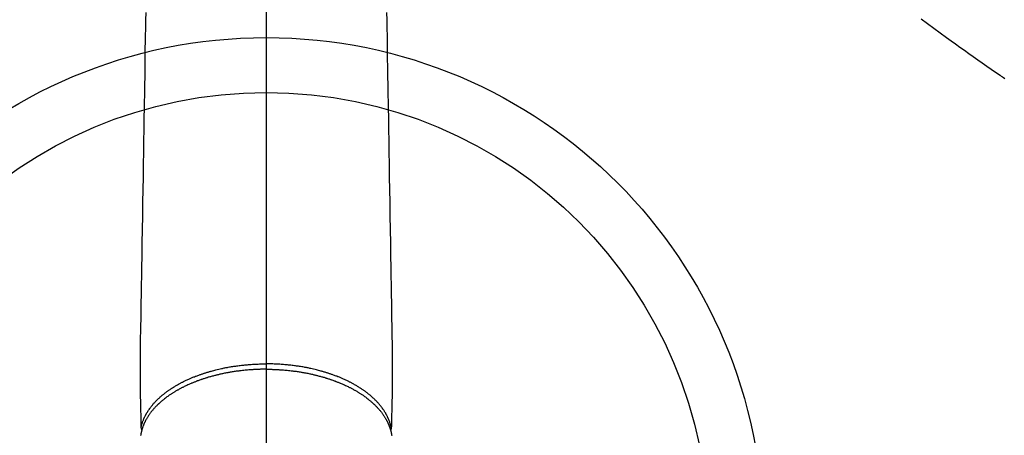
# Model space of a CAD drawing. Extents: x 163 to 26285, y -21830 to -13430.
# Drawn here: x 2633 to 2812, y -14935 to -14860 of the extents above; entities that cross this region are included whole.
import ezdxf

# ---------------------------------------------------------------- set-up
doc = ezdxf.new("R2010")
doc.units = 0
doc.header["$LTSCALE"] = 50
doc.header["$MEASUREMENT"] = 0
doc.linetypes.add('CENTER2', pattern=[1.125, 0.75, -0.125, 0.125, -0.125])
doc.linetypes.add('HIDDEN', pattern=[0.375, 0.25, -0.125])
doc.layers.add('150-機器', color=8, linetype='CONTINUOUS')
doc.layers.add('166-寸法B', color=11, linetype='CONTINUOUS')

msp = doc.modelspace()

# ---------------------------------------------------------------- linework, layer by layer
at = {"layer": '150-機器', "color": 161, "linetype": 'CENTER2'}
msp.add_line((2677.68, -14612.2), (2677.68, -15103.64), dxfattribs=at)
at = {"layer": '150-機器', "color": 13, "linetype": 'Continuous'}
for points in [[(2655.75, -14858.35), (2655.72, -14859.79), (2655.7, -14861.22), (2655.68, -14862.65), (2655.62, -14865.9), (2655.57, -14869.15), (2655.52, -14872.4), (2655.46, -14875.65), (2655.43, -14877.67), (2655.4, -14879.69), (2655.36, -14881.71), (2655.33, -14883.72), (2655.29, -14886.02), (2655.26, -14888.32), (2655.22, -14890.63), (2655.18, -14892.93), (2655.14, -14895.41), (2655.1, -14897.9), (2655.06, -14900.39), (2655.02, -14902.88), (2654.99, -14904.6), (2654.96, -14906.32), (2654.93, -14908.04), (2654.9, -14909.75), (2654.88, -14911.19), (2654.86, -14912.63), (2654.84, -14914.07), (2654.81, -14915.5), (2654.79, -14916.5), (2654.77, -14917.5), (2654.76, -14918.5), (2654.74, -14919.49), (2654.74, -14920.49), (2654.74, -14921.49), (2654.74, -14922.48), (2654.74, -14923.48), (2654.74, -14924.46), (2654.73, -14925.45), (2654.73, -14926.43), (2654.74, -14927.42), (2654.75, -14927.68), (2654.76, -14927.94), (2654.76, -14928.21), (2654.77, -14928.47), (2654.78, -14929.03), (2654.79, -14929.6), (2654.81, -14930.17), (2654.82, -14930.73), (2654.83, -14931.09), (2654.84, -14931.45), (2654.84, -14931.8), (2654.85, -14932.16), (2654.86, -14932.39), (2654.86, -14932.61), (2654.87, -14932.84), (2654.87, -14933.07), (2654.88, -14933.15), (2654.88, -14933.22), (2654.88, -14933.3), (2654.88, -14933.38), (2654.88, -14933.47), (2654.89, -14933.57), (2654.89, -14933.66), (2654.89, -14933.75), (2654.89, -14933.79), (2654.89, -14933.84), (2654.89, -14933.89), (2654.89, -14933.93), (2654.89, -14933.95), (2654.89, -14933.98), (2654.9, -14934), (2654.9, -14934.02), (2654.9, -14934.03), (2654.9, -14934.05), (2654.9, -14934.07), (2654.9, -14934.08), (2654.9, -14934.09), (2654.9, -14934.1), (2654.9, -14934.11), (2654.91, -14934.12), (2654.91, -14934.13), (2654.91, -14934.15), (2654.92, -14934.16), (2654.92, -14934.17), (2654.92, -14934.18), (2654.93, -14934.19), (2654.93, -14934.2), (2654.94, -14934.21), (2654.94, -14934.22), (2654.95, -14934.23), (2654.96, -14934.24), (2654.96, -14934.25), (2654.97, -14934.26), (2654.97, -14934.27), (2654.97, -14934.27), (2654.98, -14934.28), (2654.99, -14934.29), (2654.99, -14934.29), (2655, -14934.3), (2655.01, -14934.31), (2655.01, -14934.31), (2655.01, -14934.32), (2655.01, -14934.32), (2655.01, -14934.32), (2655.02, -14934.33), (2655.03, -14934.34), (2655.04, -14934.35), (2655.05, -14934.35)], [(2699.62, -14858.35), (2699.64, -14859.79), (2699.67, -14861.22), (2699.69, -14862.65), (2699.74, -14865.9), (2699.8, -14869.15), (2699.85, -14872.4), (2699.9, -14875.65), (2699.94, -14877.67), (2699.97, -14879.69), (2700, -14881.71), (2700.03, -14883.72), (2700.07, -14886.02), (2700.11, -14888.32), (2700.15, -14890.63), (2700.19, -14892.93), (2700.23, -14895.41), (2700.27, -14897.9), (2700.31, -14900.39), (2700.35, -14902.88), (2700.38, -14904.6), (2700.41, -14906.32), (2700.43, -14908.04), (2700.46, -14909.75), (2700.48, -14911.19), (2700.51, -14912.63), (2700.53, -14914.07), (2700.56, -14915.5), (2700.58, -14916.5), (2700.59, -14917.5), (2700.61, -14918.5), (2700.62, -14919.49), (2700.63, -14920.49), (2700.62, -14921.49), (2700.62, -14922.48), (2700.62, -14923.48), (2700.63, -14924.46), (2700.63, -14925.45), (2700.63, -14926.43), (2700.62, -14927.42), (2700.62, -14927.68), (2700.61, -14927.94), (2700.6, -14928.21), (2700.6, -14928.47), (2700.58, -14929.03), (2700.57, -14929.6), (2700.56, -14930.17), (2700.55, -14930.73), (2700.54, -14931.09), (2700.53, -14931.45), (2700.52, -14931.8), (2700.51, -14932.16), (2700.51, -14932.39), (2700.5, -14932.61), (2700.5, -14932.84), (2700.49, -14933.07), (2700.49, -14933.15), (2700.49, -14933.22), (2700.49, -14933.3), (2700.49, -14933.38), (2700.48, -14933.47), (2700.48, -14933.57), (2700.48, -14933.66), (2700.48, -14933.75), (2700.48, -14933.79), (2700.47, -14933.84), (2700.47, -14933.89), (2700.47, -14933.93), (2700.47, -14933.95), (2700.47, -14933.98), (2700.47, -14934), (2700.47, -14934.02), (2700.47, -14934.03), (2700.47, -14934.05), (2700.47, -14934.07), (2700.47, -14934.08), (2700.47, -14934.09), (2700.46, -14934.1), (2700.46, -14934.11), (2700.46, -14934.12), (2700.46, -14934.13), (2700.45, -14934.15), (2700.45, -14934.16), (2700.45, -14934.17), (2700.44, -14934.18), (2700.44, -14934.19), (2700.43, -14934.2), (2700.43, -14934.21), (2700.42, -14934.22), (2700.42, -14934.23), (2700.41, -14934.24), (2700.4, -14934.25), (2700.4, -14934.26), (2700.4, -14934.27), (2700.39, -14934.27), (2700.39, -14934.28), (2700.38, -14934.29), (2700.37, -14934.29), (2700.37, -14934.3), (2700.36, -14934.31), (2700.36, -14934.31), (2700.36, -14934.32), (2700.36, -14934.32), (2700.35, -14934.32), (2700.35, -14934.33), (2700.34, -14934.34), (2700.33, -14934.35), (2700.32, -14934.35)], [(2677.68, -14923.33), (2677.57, -14923.33), (2677.45, -14923.33), (2677.33, -14923.33), (2677.21, -14923.33), (2677.07, -14923.34), (2676.92, -14923.34), (2676.78, -14923.34), (2676.64, -14923.34), (2676.55, -14923.35), (2676.46, -14923.35), (2676.36, -14923.35), (2676.27, -14923.36), (2676.08, -14923.36), (2675.88, -14923.37), (2675.68, -14923.38), (2675.48, -14923.39), (2675.36, -14923.4), (2675.23, -14923.41), (2675.1, -14923.42), (2674.98, -14923.42), (2674.75, -14923.44), (2674.53, -14923.46), (2674.3, -14923.48), (2674.08, -14923.5), (2673.84, -14923.52), (2673.6, -14923.54), (2673.36, -14923.57), (2673.12, -14923.6), (2672.98, -14923.61), (2672.84, -14923.63), (2672.7, -14923.65), (2672.56, -14923.66), (2672.38, -14923.69), (2672.21, -14923.71), (2672.03, -14923.74), (2671.86, -14923.76), (2671.68, -14923.79), (2671.51, -14923.82), (2671.33, -14923.85), (2671.16, -14923.88), (2671.04, -14923.9), (2670.92, -14923.92), (2670.8, -14923.94), (2670.68, -14923.96), (2670.49, -14924), (2670.3, -14924.03), (2670.11, -14924.07), (2669.92, -14924.11), (2669.76, -14924.14), (2669.59, -14924.18), (2669.42, -14924.22), (2669.25, -14924.25), (2669.11, -14924.28), (2668.98, -14924.32), (2668.85, -14924.35), (2668.71, -14924.38), (2668.58, -14924.41), (2668.45, -14924.44), (2668.32, -14924.48), (2668.18, -14924.51), (2668.02, -14924.56), (2667.86, -14924.6), (2667.69, -14924.65), (2667.53, -14924.69), (2667.4, -14924.73), (2667.27, -14924.77), (2667.14, -14924.8), (2667.02, -14924.84), (2666.92, -14924.87), (2666.82, -14924.9), (2666.73, -14924.93), (2666.63, -14924.96), (2666.49, -14925), (2666.35, -14925.05), (2666.21, -14925.1), (2666.07, -14925.14), (2665.97, -14925.18), (2665.88, -14925.21), (2665.79, -14925.24), (2665.7, -14925.27), (2665.56, -14925.32), (2665.42, -14925.37), (2665.28, -14925.42), (2665.15, -14925.47), (2665.09, -14925.49), (2665.03, -14925.52), (2664.97, -14925.54), (2664.91, -14925.56), (2664.79, -14925.61), (2664.67, -14925.66), (2664.55, -14925.7), (2664.43, -14925.75), (2664.33, -14925.79), (2664.22, -14925.84), (2664.12, -14925.88), (2664.02, -14925.92), (2663.82, -14926.01), (2663.62, -14926.1), (2663.42, -14926.19), (2663.22, -14926.28), (2663.07, -14926.35), (2662.91, -14926.42), (2662.76, -14926.5), (2662.61, -14926.57), (2662.5, -14926.63), (2662.39, -14926.68), (2662.29, -14926.74), (2662.18, -14926.79), (2662.06, -14926.86), (2661.94, -14926.92), (2661.82, -14926.98), (2661.71, -14927.05), (2661.6, -14927.11), (2661.5, -14927.16), (2661.4, -14927.22), (2661.3, -14927.28), (2661.18, -14927.35), (2661.07, -14927.42), (2660.96, -14927.48), (2660.85, -14927.55), (2660.75, -14927.61), (2660.65, -14927.67), (2660.56, -14927.74), (2660.46, -14927.8), (2660.36, -14927.87), (2660.25, -14927.94), (2660.14, -14928.01), (2660.04, -14928.08), (2659.97, -14928.13), (2659.9, -14928.18), (2659.83, -14928.23), (2659.77, -14928.28), (2659.62, -14928.38), (2659.48, -14928.49), (2659.34, -14928.59), (2659.19, -14928.7), (2659.12, -14928.76), (2659.05, -14928.82), (2658.97, -14928.88), (2658.9, -14928.94), (2658.81, -14929.02), (2658.72, -14929.09), (2658.62, -14929.17), (2658.53, -14929.25), (2658.44, -14929.33), (2658.34, -14929.42), (2658.24, -14929.51), (2658.15, -14929.6), (2658.1, -14929.64), (2658.05, -14929.69), (2658, -14929.73), (2657.96, -14929.78), (2657.86, -14929.87), (2657.76, -14929.97), (2657.66, -14930.07), (2657.56, -14930.17), (2657.49, -14930.25), (2657.41, -14930.34), (2657.33, -14930.42), (2657.26, -14930.5), (2657.18, -14930.59), (2657.1, -14930.69), (2657.02, -14930.78), (2656.94, -14930.87), (2656.88, -14930.95), (2656.82, -14931.02), (2656.76, -14931.1), (2656.7, -14931.17), (2656.63, -14931.26), (2656.57, -14931.35), (2656.51, -14931.43), (2656.45, -14931.52), (2656.36, -14931.63), (2656.29, -14931.75), (2656.21, -14931.86), (2656.13, -14931.98), (2656.07, -14932.09), (2656, -14932.2), (2655.94, -14932.3), (2655.87, -14932.41), (2655.83, -14932.49), (2655.79, -14932.57), (2655.74, -14932.65), (2655.7, -14932.73), (2655.68, -14932.78), (2655.65, -14932.83), (2655.63, -14932.88), (2655.6, -14932.93), (2655.58, -14932.97), (2655.56, -14933.01), (2655.54, -14933.05), (2655.52, -14933.09), (2655.5, -14933.15), (2655.47, -14933.21), (2655.44, -14933.27), (2655.42, -14933.33), (2655.4, -14933.37), (2655.38, -14933.41), (2655.37, -14933.45), (2655.35, -14933.49), (2655.32, -14933.57), (2655.29, -14933.65), (2655.25, -14933.73), (2655.22, -14933.81), (2655.21, -14933.86), (2655.19, -14933.91), (2655.18, -14933.95), (2655.16, -14934), (2655.15, -14934.04), (2655.13, -14934.09), (2655.12, -14934.14), (2655.1, -14934.18), (2655.09, -14934.21), (2655.09, -14934.23), (2655.08, -14934.26), (2655.07, -14934.28), (2655.07, -14934.3), (2655.06, -14934.32), (2655.05, -14934.34), (2655.05, -14934.35), (2655.04, -14934.39), (2655.03, -14934.43), (2655.02, -14934.47), (2655.01, -14934.51), (2655, -14934.52), (2655, -14934.54), (2654.99, -14934.55), (2654.99, -14934.57), (2654.99, -14934.59), (2654.98, -14934.61), (2654.98, -14934.63), (2654.97, -14934.65), (2654.96, -14934.68), (2654.96, -14934.7), (2654.95, -14934.73), (2654.95, -14934.75), (2654.94, -14934.78), (2654.94, -14934.8), (2654.93, -14934.82), (2654.93, -14934.84), (2654.92, -14934.87), (2654.91, -14934.9), (2654.91, -14934.93), (2654.9, -14934.96), (2654.89, -14934.99), (2654.89, -14935.02), (2654.88, -14935.05), (2654.88, -14935.08), (2654.87, -14935.11), (2654.87, -14935.15), (2654.86, -14935.18), (2654.85, -14935.21), (2654.85, -14935.23), (2654.85, -14935.25), (2654.84, -14935.27), (2654.84, -14935.29), (2654.84, -14935.32), (2654.83, -14935.35), (2654.83, -14935.38)], [(2654.9, -14934), (2654.91, -14933.94), (2654.92, -14933.88), (2654.93, -14933.82), (2654.95, -14933.77), (2654.96, -14933.71), (2654.97, -14933.65), (2654.99, -14933.59), (2655, -14933.53), (2655.01, -14933.5), (2655.02, -14933.47), (2655.03, -14933.44), (2655.04, -14933.42), (2655.05, -14933.36), (2655.07, -14933.3), (2655.09, -14933.24), (2655.11, -14933.18), (2655.15, -14933.06), (2655.19, -14932.93), (2655.23, -14932.8), (2655.28, -14932.68), (2655.32, -14932.58), (2655.36, -14932.49), (2655.4, -14932.39), (2655.44, -14932.3), (2655.47, -14932.23), (2655.5, -14932.16), (2655.53, -14932.09), (2655.56, -14932.03), (2655.6, -14931.94), (2655.64, -14931.86), (2655.69, -14931.77), (2655.73, -14931.69), (2655.77, -14931.62), (2655.8, -14931.56), (2655.84, -14931.49), (2655.88, -14931.42), (2655.92, -14931.35), (2655.96, -14931.27), (2656.01, -14931.2), (2656.05, -14931.13), (2656.11, -14931.04), (2656.16, -14930.96), (2656.21, -14930.88), (2656.27, -14930.79), (2656.32, -14930.72), (2656.37, -14930.65), (2656.42, -14930.57), (2656.47, -14930.5), (2656.54, -14930.41), (2656.6, -14930.32), (2656.67, -14930.23), (2656.74, -14930.14), (2656.8, -14930.06), (2656.86, -14929.99), (2656.91, -14929.92), (2656.97, -14929.85), (2657.06, -14929.75), (2657.14, -14929.65), (2657.22, -14929.56), (2657.31, -14929.46), (2657.39, -14929.37), (2657.47, -14929.29), (2657.55, -14929.2), (2657.63, -14929.11), (2657.72, -14929.03), (2657.8, -14928.94), (2657.89, -14928.86), (2657.98, -14928.77), (2658.08, -14928.67), (2658.19, -14928.57), (2658.3, -14928.47), (2658.41, -14928.37), (2658.48, -14928.31), (2658.54, -14928.26), (2658.61, -14928.2), (2658.68, -14928.14), (2658.76, -14928.07), (2658.85, -14927.99), (2658.94, -14927.92), (2659.03, -14927.85), (2659.12, -14927.78), (2659.21, -14927.71), (2659.3, -14927.63), (2659.4, -14927.56), (2659.47, -14927.51), (2659.54, -14927.45), (2659.62, -14927.4), (2659.69, -14927.35), (2659.79, -14927.28), (2659.89, -14927.21), (2659.98, -14927.14), (2660.08, -14927.07), (2660.19, -14926.99), (2660.31, -14926.92), (2660.42, -14926.85), (2660.53, -14926.77), (2660.66, -14926.69), (2660.79, -14926.61), (2660.91, -14926.53), (2661.04, -14926.45), (2661.17, -14926.37), (2661.31, -14926.29), (2661.44, -14926.22), (2661.57, -14926.14), (2661.7, -14926.07), (2661.82, -14926), (2661.94, -14925.94), (2662.07, -14925.87), (2662.17, -14925.82), (2662.27, -14925.76), (2662.37, -14925.71), (2662.48, -14925.66), (2662.61, -14925.59), (2662.74, -14925.53), (2662.87, -14925.46), (2663, -14925.4), (2663.14, -14925.33), (2663.29, -14925.26), (2663.44, -14925.19), (2663.59, -14925.13), (2663.71, -14925.07), (2663.83, -14925.02), (2663.96, -14924.97), (2664.08, -14924.91), (2664.22, -14924.86), (2664.36, -14924.8), (2664.5, -14924.74), (2664.64, -14924.69), (2664.8, -14924.62), (2664.95, -14924.56), (2665.11, -14924.5), (2665.27, -14924.44), (2665.4, -14924.4), (2665.53, -14924.35), (2665.66, -14924.3), (2665.79, -14924.26), (2665.91, -14924.22), (2666.03, -14924.18), (2666.15, -14924.14), (2666.27, -14924.1), (2666.37, -14924.06), (2666.48, -14924.03), (2666.58, -14923.99), (2666.69, -14923.96), (2666.82, -14923.92), (2666.96, -14923.88), (2667.1, -14923.84), (2667.23, -14923.8), (2667.36, -14923.76), (2667.48, -14923.72), (2667.61, -14923.69), (2667.73, -14923.65), (2667.93, -14923.6), (2668.13, -14923.55), (2668.32, -14923.5), (2668.52, -14923.45), (2668.78, -14923.38), (2669.04, -14923.32), (2669.29, -14923.26), (2669.55, -14923.21), (2669.71, -14923.17), (2669.87, -14923.14), (2670.03, -14923.1), (2670.19, -14923.07), (2670.34, -14923.04), (2670.49, -14923.01), (2670.63, -14922.99), (2670.78, -14922.96), (2670.99, -14922.92), (2671.2, -14922.89), (2671.4, -14922.85), (2671.61, -14922.82), (2671.79, -14922.79), (2671.97, -14922.76), (2672.15, -14922.74), (2672.33, -14922.71), (2672.54, -14922.69), (2672.76, -14922.66), (2672.97, -14922.63), (2673.18, -14922.61), (2673.39, -14922.58), (2673.61, -14922.56), (2673.82, -14922.54), (2674.03, -14922.52), (2674.26, -14922.5), (2674.49, -14922.48), (2674.72, -14922.46), (2674.95, -14922.44), (2675.17, -14922.43), (2675.38, -14922.42), (2675.6, -14922.4), (2675.81, -14922.39), (2676.03, -14922.38), (2676.25, -14922.38), (2676.46, -14922.37), (2676.68, -14922.36), (2676.87, -14922.36), (2677.05, -14922.36), (2677.24, -14922.35), (2677.42, -14922.35), (2677.49, -14922.35), (2677.55, -14922.35), (2677.62, -14922.35), (2677.68, -14922.35)], [(2700.47, -14934), (2700.46, -14933.94), (2700.45, -14933.88), (2700.43, -14933.82), (2700.42, -14933.77), (2700.41, -14933.71), (2700.39, -14933.65), (2700.38, -14933.59), (2700.36, -14933.53), (2700.35, -14933.5), (2700.35, -14933.47), (2700.34, -14933.44), (2700.33, -14933.42), (2700.31, -14933.36), (2700.3, -14933.3), (2700.28, -14933.24), (2700.26, -14933.18), (2700.22, -14933.06), (2700.18, -14932.93), (2700.13, -14932.8), (2700.09, -14932.68), (2700.05, -14932.58), (2700.01, -14932.49), (2699.97, -14932.39), (2699.93, -14932.3), (2699.9, -14932.23), (2699.87, -14932.16), (2699.84, -14932.09), (2699.81, -14932.03), (2699.76, -14931.94), (2699.72, -14931.86), (2699.68, -14931.77), (2699.63, -14931.69), (2699.6, -14931.62), (2699.56, -14931.56), (2699.53, -14931.49), (2699.49, -14931.42), (2699.45, -14931.35), (2699.4, -14931.27), (2699.36, -14931.2), (2699.31, -14931.13), (2699.26, -14931.04), (2699.21, -14930.96), (2699.15, -14930.88), (2699.1, -14930.79), (2699.05, -14930.72), (2699, -14930.65), (2698.95, -14930.57), (2698.9, -14930.5), (2698.83, -14930.41), (2698.76, -14930.32), (2698.69, -14930.23), (2698.62, -14930.14), (2698.57, -14930.06), (2698.51, -14929.99), (2698.45, -14929.92), (2698.39, -14929.85), (2698.31, -14929.75), (2698.23, -14929.65), (2698.14, -14929.56), (2698.06, -14929.46), (2697.98, -14929.37), (2697.9, -14929.29), (2697.81, -14929.2), (2697.73, -14929.11), (2697.65, -14929.03), (2697.56, -14928.94), (2697.48, -14928.86), (2697.39, -14928.77), (2697.28, -14928.67), (2697.17, -14928.57), (2697.06, -14928.47), (2696.95, -14928.37), (2696.89, -14928.31), (2696.82, -14928.26), (2696.76, -14928.2), (2696.69, -14928.14), (2696.6, -14928.07), (2696.51, -14927.99), (2696.43, -14927.92), (2696.34, -14927.85), (2696.25, -14927.78), (2696.15, -14927.71), (2696.06, -14927.63), (2695.97, -14927.56), (2695.9, -14927.51), (2695.82, -14927.45), (2695.75, -14927.4), (2695.67, -14927.35), (2695.58, -14927.28), (2695.48, -14927.21), (2695.38, -14927.14), (2695.28, -14927.07), (2695.17, -14926.99), (2695.06, -14926.92), (2694.95, -14926.85), (2694.84, -14926.77), (2694.71, -14926.69), (2694.58, -14926.61), (2694.45, -14926.53), (2694.32, -14926.45), (2694.19, -14926.37), (2694.06, -14926.29), (2693.93, -14926.22), (2693.79, -14926.14), (2693.67, -14926.07), (2693.55, -14926), (2693.42, -14925.94), (2693.3, -14925.87), (2693.2, -14925.82), (2693.1, -14925.76), (2692.99, -14925.71), (2692.89, -14925.66), (2692.76, -14925.59), (2692.63, -14925.53), (2692.5, -14925.46), (2692.37, -14925.4), (2692.22, -14925.33), (2692.08, -14925.26), (2691.93, -14925.19), (2691.78, -14925.13), (2691.66, -14925.07), (2691.53, -14925.02), (2691.41, -14924.97), (2691.29, -14924.91), (2691.15, -14924.86), (2691.01, -14924.8), (2690.87, -14924.74), (2690.73, -14924.69), (2690.57, -14924.62), (2690.41, -14924.56), (2690.26, -14924.5), (2690.1, -14924.44), (2689.97, -14924.4), (2689.84, -14924.35), (2689.71, -14924.3), (2689.57, -14924.26), (2689.46, -14924.22), (2689.34, -14924.18), (2689.22, -14924.14), (2689.1, -14924.1), (2689, -14924.06), (2688.89, -14924.03), (2688.79, -14923.99), (2688.68, -14923.96), (2688.54, -14923.92), (2688.41, -14923.88), (2688.27, -14923.84), (2688.13, -14923.8), (2688.01, -14923.76), (2687.88, -14923.72), (2687.76, -14923.69), (2687.63, -14923.65), (2687.44, -14923.6), (2687.24, -14923.55), (2687.04, -14923.5), (2686.85, -14923.45), (2686.59, -14923.38), (2686.33, -14923.32), (2686.07, -14923.26), (2685.81, -14923.21), (2685.65, -14923.17), (2685.49, -14923.14), (2685.33, -14923.1), (2685.17, -14923.07), (2685.03, -14923.04), (2684.88, -14923.01), (2684.73, -14922.99), (2684.59, -14922.96), (2684.38, -14922.92), (2684.17, -14922.89), (2683.96, -14922.85), (2683.75, -14922.82), (2683.57, -14922.79), (2683.39, -14922.76), (2683.21, -14922.74), (2683.03, -14922.71), (2682.82, -14922.69), (2682.61, -14922.66), (2682.4, -14922.63), (2682.19, -14922.61), (2681.97, -14922.58), (2681.76, -14922.56), (2681.55, -14922.54), (2681.33, -14922.52), (2681.1, -14922.5), (2680.87, -14922.48), (2680.64, -14922.46), (2680.41, -14922.44), (2680.2, -14922.43), (2679.98, -14922.42), (2679.77, -14922.4), (2679.55, -14922.39), (2679.34, -14922.38), (2679.12, -14922.38), (2678.9, -14922.37), (2678.69, -14922.36), (2678.5, -14922.36), (2678.31, -14922.36), (2678.13, -14922.35), (2677.94, -14922.35), (2677.88, -14922.35), (2677.81, -14922.35), (2677.75, -14922.35), (2677.68, -14922.35)], [(2677.68, -14923.33), (2677.8, -14923.33), (2677.92, -14923.33), (2678.04, -14923.33), (2678.15, -14923.33), (2678.3, -14923.34), (2678.44, -14923.34), (2678.59, -14923.34), (2678.73, -14923.34), (2678.82, -14923.35), (2678.91, -14923.35), (2679, -14923.35), (2679.09, -14923.36), (2679.29, -14923.36), (2679.49, -14923.37), (2679.69, -14923.38), (2679.88, -14923.39), (2680.01, -14923.4), (2680.14, -14923.41), (2680.26, -14923.42), (2680.39, -14923.42), (2680.61, -14923.44), (2680.84, -14923.46), (2681.06, -14923.48), (2681.29, -14923.5), (2681.53, -14923.52), (2681.77, -14923.54), (2682, -14923.57), (2682.24, -14923.6), (2682.38, -14923.61), (2682.53, -14923.63), (2682.67, -14923.65), (2682.81, -14923.66), (2682.98, -14923.69), (2683.16, -14923.71), (2683.33, -14923.74), (2683.51, -14923.76), (2683.68, -14923.79), (2683.86, -14923.82), (2684.03, -14923.85), (2684.21, -14923.88), (2684.33, -14923.9), (2684.45, -14923.92), (2684.57, -14923.94), (2684.69, -14923.96), (2684.88, -14924), (2685.07, -14924.03), (2685.25, -14924.07), (2685.44, -14924.11), (2685.61, -14924.14), (2685.78, -14924.18), (2685.95, -14924.22), (2686.12, -14924.25), (2686.25, -14924.28), (2686.39, -14924.32), (2686.52, -14924.35), (2686.65, -14924.38), (2686.79, -14924.41), (2686.92, -14924.44), (2687.05, -14924.48), (2687.18, -14924.51), (2687.35, -14924.56), (2687.51, -14924.6), (2687.67, -14924.65), (2687.84, -14924.69), (2687.96, -14924.73), (2688.09, -14924.77), (2688.22, -14924.8), (2688.35, -14924.84), (2688.45, -14924.87), (2688.54, -14924.9), (2688.64, -14924.93), (2688.73, -14924.96), (2688.87, -14925), (2689.02, -14925.05), (2689.16, -14925.1), (2689.3, -14925.14), (2689.39, -14925.18), (2689.48, -14925.21), (2689.58, -14925.24), (2689.67, -14925.27), (2689.81, -14925.32), (2689.95, -14925.37), (2690.08, -14925.42), (2690.22, -14925.47), (2690.28, -14925.49), (2690.34, -14925.52), (2690.4, -14925.54), (2690.46, -14925.56), (2690.58, -14925.61), (2690.7, -14925.66), (2690.82, -14925.7), (2690.94, -14925.75), (2691.04, -14925.79), (2691.14, -14925.84), (2691.25, -14925.88), (2691.35, -14925.92), (2691.55, -14926.01), (2691.75, -14926.1), (2691.95, -14926.19), (2692.15, -14926.28), (2692.3, -14926.35), (2692.45, -14926.42), (2692.6, -14926.5), (2692.76, -14926.57), (2692.86, -14926.63), (2692.97, -14926.68), (2693.08, -14926.74), (2693.19, -14926.79), (2693.31, -14926.86), (2693.42, -14926.92), (2693.54, -14926.98), (2693.66, -14927.05), (2693.76, -14927.11), (2693.86, -14927.16), (2693.97, -14927.22), (2694.07, -14927.28), (2694.18, -14927.35), (2694.29, -14927.42), (2694.41, -14927.48), (2694.52, -14927.55), (2694.62, -14927.61), (2694.71, -14927.67), (2694.81, -14927.74), (2694.9, -14927.8), (2695.01, -14927.87), (2695.12, -14927.94), (2695.22, -14928.01), (2695.33, -14928.08), (2695.4, -14928.13), (2695.46, -14928.18), (2695.53, -14928.23), (2695.6, -14928.28), (2695.75, -14928.38), (2695.89, -14928.49), (2696.03, -14928.59), (2696.17, -14928.7), (2696.25, -14928.76), (2696.32, -14928.82), (2696.39, -14928.88), (2696.47, -14928.94), (2696.56, -14929.02), (2696.65, -14929.09), (2696.74, -14929.17), (2696.83, -14929.25), (2696.93, -14929.33), (2697.03, -14929.42), (2697.12, -14929.51), (2697.22, -14929.6), (2697.27, -14929.64), (2697.31, -14929.69), (2697.36, -14929.73), (2697.41, -14929.78), (2697.51, -14929.87), (2697.61, -14929.97), (2697.71, -14930.07), (2697.8, -14930.17), (2697.88, -14930.25), (2697.96, -14930.34), (2698.03, -14930.42), (2698.11, -14930.5), (2698.19, -14930.59), (2698.27, -14930.69), (2698.35, -14930.78), (2698.43, -14930.87), (2698.49, -14930.95), (2698.55, -14931.02), (2698.61, -14931.1), (2698.67, -14931.17), (2698.73, -14931.26), (2698.8, -14931.35), (2698.86, -14931.43), (2698.92, -14931.52), (2699, -14931.63), (2699.08, -14931.75), (2699.16, -14931.86), (2699.23, -14931.98), (2699.3, -14932.09), (2699.37, -14932.2), (2699.43, -14932.3), (2699.49, -14932.41), (2699.54, -14932.49), (2699.58, -14932.57), (2699.62, -14932.65), (2699.66, -14932.73), (2699.69, -14932.78), (2699.72, -14932.83), (2699.74, -14932.88), (2699.76, -14932.93), (2699.78, -14932.97), (2699.8, -14933.01), (2699.82, -14933.05), (2699.84, -14933.09), (2699.87, -14933.15), (2699.9, -14933.21), (2699.92, -14933.27), (2699.95, -14933.33), (2699.97, -14933.37), (2699.98, -14933.41), (2700, -14933.45), (2700.02, -14933.49), (2700.05, -14933.57), (2700.08, -14933.65), (2700.11, -14933.73), (2700.14, -14933.81), (2700.16, -14933.86), (2700.17, -14933.91), (2700.19, -14933.95), (2700.21, -14934), (2700.22, -14934.04), (2700.24, -14934.09), (2700.25, -14934.14), (2700.26, -14934.18), (2700.27, -14934.21), (2700.28, -14934.23), (2700.29, -14934.26), (2700.3, -14934.28), (2700.3, -14934.3), (2700.31, -14934.32), (2700.31, -14934.34), (2700.32, -14934.35), (2700.33, -14934.39), (2700.34, -14934.43), (2700.35, -14934.47), (2700.36, -14934.51), (2700.36, -14934.52), (2700.37, -14934.54), (2700.37, -14934.55), (2700.38, -14934.57), (2700.38, -14934.59), (2700.39, -14934.61), (2700.39, -14934.63), (2700.4, -14934.65), (2700.4, -14934.68), (2700.41, -14934.7), (2700.42, -14934.73), (2700.42, -14934.75), (2700.43, -14934.78), (2700.43, -14934.8), (2700.43, -14934.82), (2700.44, -14934.84), (2700.45, -14934.87), (2700.45, -14934.9), (2700.46, -14934.93), (2700.47, -14934.96), (2700.47, -14934.99), (2700.48, -14935.02), (2700.48, -14935.05), (2700.49, -14935.08), (2700.5, -14935.11), (2700.5, -14935.15), (2700.51, -14935.18), (2700.51, -14935.21), (2700.52, -14935.23), (2700.52, -14935.25), (2700.52, -14935.27), (2700.53, -14935.29), (2700.53, -14935.32), (2700.54, -14935.35), (2700.54, -14935.38)]]:
    msp.add_lwpolyline(points, dxfattribs=at)
at = {"layer": '150-機器', "color": 13, "linetype": 'HIDDEN'}
msp.add_lwpolyline([(2796.94, -14859.53), (2798.1, -14860.38), (2799.26, -14861.22), (2800.43, -14862.06), (2801.59, -14862.91), (2802.4, -14863.5), (2803.2, -14864.08), (2804.01, -14864.67), (2804.82, -14865.25), (2805.64, -14865.82), (2806.45, -14866.4), (2807.27, -14866.96), (2808.09, -14867.54), (2808.89, -14868.11), (2809.69, -14868.67), (2810.5, -14869.24), (2811.31, -14869.8), (2811.53, -14869.94), (2811.75, -14870.09), (2811.97, -14870.23), (2812.19, -14870.38)], dxfattribs=at)
at = {"layer": '150-機器', "color": 13}
for radius in [90.5, 80.5]:
    msp.add_circle((2677.7, -14953.43), radius, dxfattribs=at)
at = {"layer": '166-寸法B'}
msp.add_line((2677.7, -14822.2), (2677.7, -15080.51), dxfattribs=at)

doc.saveas('drawing.dxf')
